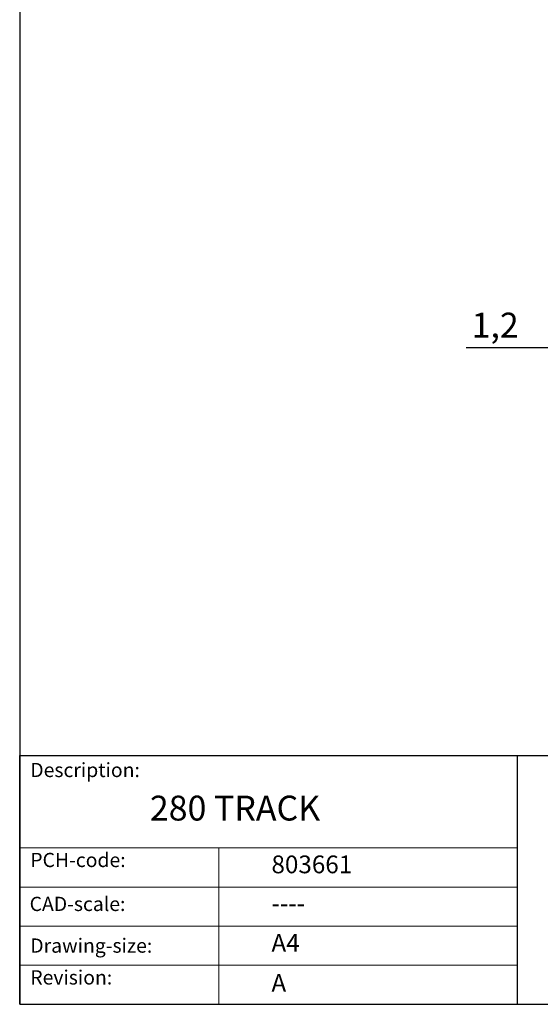
# Model space of a CAD drawing. Units: millimetres. Extents: x 10 to 200, y 10 to 287.
import ezdxf

# ---------------------------------------------------------------- set-up
doc = ezdxf.new("R2010")
doc.units = ezdxf.units.MM
doc.linetypes.add('CONTINUOUS_ACAD', pattern=[0])
for name, color, linetype, lineweight in [('Dimensions(ISO)', 7, 'Continuous', 25), ('Sketch Geometry(ISO)', 7, 'Continuous', 50), ('Symbols(ISO)', 7, 'Continuous', 25)]:
    doc.layers.add(name, color=color, linetype=linetype, lineweight=lineweight)
doc.styles.add('Current-BSI', font='ARIAL.TTF')
doc.styles.get("Standard").update_dxf_attribs({"font": 'monotxt.shx'})
doc.styles.add('Text Style175', font='RomanS.shx')
doc.dimstyles.new('DEFAULT-ISO', dxfattribs={"dimtxt": 3.5, "dimasz": 2.5, "dimexe": 3.175, "dimexo": 0, "dimgap": 0.762, "dimtad": 1, "dimrnd": 1e-08, "dimzin": 0, "dimtxsty": 'Current-BSI', "dimcen": 0.09, "dimdle": 10, "dimclrd": 7, "dimclre": 7, "dimclrt": 7, "dimazin": 0, "dimtfac": 1, "dimtmove": 0, "dimatfit": 3, "dimfxl": 0, "dimtolj": 1, "dimtzin": 0, "dimlwd": 25, "dimlwe": 25, "dimarcsym": 0})

# ---------------------------------------------------------------- blocks, each defined once
blk = doc.blocks.new('Borders PCH WEB A4')
at = {"layer": 'Sketch Geometry(ISO)', "color": 7, "linetype": 'CONTINUOUS_ACAD', "lineweight": 25}
for p, q in [((10, 287), (9.999999999999998, 10)), ((9.999999999999416, 45.00000000000001), (199.9999999999994, 45.00000000000024)), ((9.999999999999458, 10.00000000000001), (9.999999999999416, 45.00000000000001)), ((80, 10.00000000000009), (80, 45))]:
    blk.add_line(p, q, dxfattribs=at)
at = {"layer": 'Sketch Geometry(ISO)', "linetype": 'CONTINUOUS_ACAD', "lineweight": 18}
for p, q in [((9.999999999999083, 32.00000000000001), (79.99999999999909, 32.00000000000009)), ((9.99999999999931, 26.50000000000001), (79.9999999999994, 26.50000000000009)), ((9.999999999999536, 21.00000000000001), (79.99999999999955, 21.00000000000009)), ((9.999999999999764, 15.50000000000001), (80, 15.50000000000009))]:
    blk.add_line(p, q, dxfattribs=at)
at = {"layer": 'Sketch Geometry(ISO)', "color": 7, "linetype": 'CONTINUOUS_ACAD', "lineweight": 18}
blk.add_line((37.99999999999946, 9.999999999999876), (37.99999999999943, 32.00000000000004), dxfattribs=at)
at = {"layer": 'Sketch Geometry(ISO)', "color": 7, "linetype": 'Continuous', "lineweight": 25}
blk.add_line((9.999999999999998, 10), (200, 10.00000000000023), dxfattribs=at)
at = {"layer": 'Symbols(ISO)', "color": 7, "char_height": 2.000000029802322, "attachment_point": 7, "style": 'Text Style175'}
for s, insert in [('Description:', (11.49221956798908, 41.33868184548543)), ('PCH-code:', (11.49221956798908, 28.67986058871006)), ('CAD-scale:', (11.39781932491779, 22.49851508063875)), ('Drawing-size:', (11.49221956798908, 16.63434934845192)), ('Revision:', (11.49221956798908, 12.15982176465988))]:
    blk.add_mtext(s, dxfattribs=dict(at, insert=insert))
blk = doc.blocks.new('*D9')
at = {"layer": 'Defpoints', "color": 0, "linetype": 'Continuous'}
for p in [(90.0930195107887, 103.4480118127148), (91.2930195107887, 103.4480118127148), (90.0930195107887, 102.3227089528975)]:
    blk.add_point(p, dxfattribs=at)
at = {"layer": 'Dimensions(ISO)', "color": 7, "linetype": 'Continuous', "lineweight": 25}
for p, q in [((87.5930195107887, 102.3227089528975), (72.7980297351078, 102.3227089528975)), ((91.2930195107887, 102.3227089528975), (90.0930195107887, 102.3227089528975)), ((93.7930195107887, 102.3227089528975), (96.2930195107887, 102.3227089528975))]:
    blk.add_line(p, q, dxfattribs=at)
at = {"layer": 'Dimensions(ISO)', "color": 7, "linetype": 'Continuous'}
for points in [[(87.5930195107887, 102.7393756195642), (87.5930195107887, 101.9060422862309), (90.0930195107887, 102.3227089528975)], [(93.7930195107887, 102.7393756195642), (93.7930195107887, 101.9060422862309), (91.2930195107887, 102.3227089528975)]]:
    blk.add_solid(points, dxfattribs=at)
at = {"layer": 'Dimensions(ISO)', "color": 7, "linetype": 'Continuous', "lineweight": 25, "insert": (73.5600297351078, 107.2913938096506), "char_height": 3.5, "attachment_point": 1, "style": 'Current-BSI'}
blk.add_mtext('\\A1;1,2', dxfattribs=at)

msp = doc.modelspace()

# ---------------------------------------------------------------- block references
msp.add_blockref('Borders PCH WEB A4', (0, 0))

# ---------------------------------------------------------------- texts
at = {"layer": 'Symbols(ISO)', "color": 7}
for s, insert, char_height, width, attachment_point in [('{\\fRomanS|b0|i0;\\H3.5000;280 TRACK}', (28.30722479456732, 39.34862716170623), 3.499999940395355, 31.15614891052246, 1), ('{\\fRomanS|b0|i0;\\H2.5000;803661}', (45.41071185550231, 28.43313516909951), 2.5, 14.59265112876892, 7), ('{\\fRomanS|b0|i0;\\H2.5000;----}', (45.41071185550234, 25.46719022140169), 2.5, 12.58785963058472, 1)]:
    msp.add_mtext(s, dxfattribs=dict(at, insert=insert, char_height=char_height, width=width, attachment_point=attachment_point))
at = {"layer": 'Symbols(ISO)', "color": 7, "char_height": 2.5, "attachment_point": 1}
for s, insert in [('{\\fRomanS|b0|i0;\\H2.5000;A4}', (45.41071185550234, 19.88822693112647)), ('{\\fRomanS|b0|i0;\\H2.5000;A}', (45.41071185550234, 14.25994205041998))]:
    msp.add_mtext(s, dxfattribs=dict(at, insert=insert))

# ---------------------------------------------------------------- dimensions: what is measured, and where the dimension line sits
at = {"layer": 'Dimensions(ISO)', "color": 7, "linetype": 'Continuous', "lineweight": 25}
dim = msp.add_linear_dim(base=(90.0930195107887, 102.3227089528975), p1=(91.2930195107887, 103.4480118127148), p2=(90.0930195107887, 103.4480118127148), angle=180, dimstyle='DEFAULT-ISO', override={"dimdec": 1, "dimse1": 1, "dimse2": 1, "dimtp": 0, "dimtm": -0, "dimtdec": 2, "dimtofl": 1, "dimatfit": 1}, dxfattribs=at)
dim.commit()
dim.dimension.update_dxf_attribs({"geometry": '*D9', "text_midpoint": (76.56344037630835, 102.3227089528975), "dimtype": 160})

doc.saveas('drawing.dxf')
